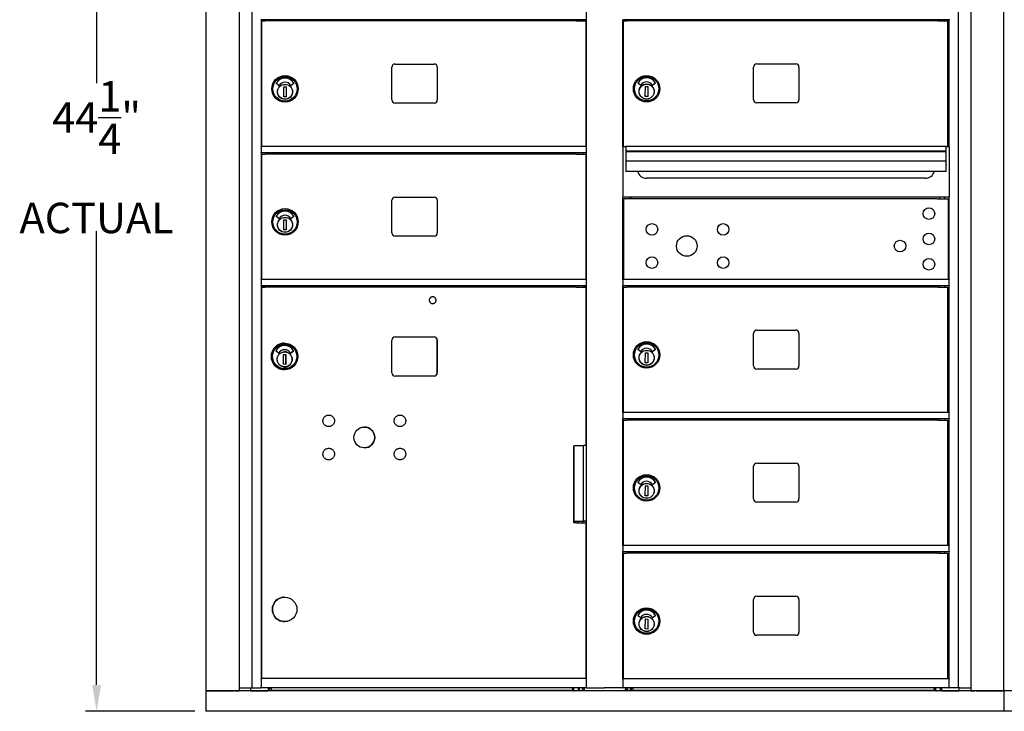
# Model space of a CAD drawing. Units: inches. Extents: x 1173 to 2843, y -30 to 58.
# Drawn here: x 1619 to 1657, y 7 to 35 of the extents above; entities that cross this region are included whole.
import ezdxf

# ---------------------------------------------------------------- set-up
doc = ezdxf.new("R2010")
doc.units = ezdxf.units.IN
doc.header["$MEASUREMENT"] = 0
doc.layers.add('Dim', color=1, linetype='Continuous')
doc.dimstyles.get("Standard").update_dxf_attribs({"dimscale": 8, "dimtxt": 0.1, "dimasz": 0.13, "dimexe": 0.055, "dimexo": 0.055, "dimgap": 0.09, "dimtad": 0, "dimtih": 1, "dimtoh": 1, "dimdec": 4, "dimzin": 0, "dimdsep": 46, "dimlunit": 5, "dimtxsty": 'Standard', "dimcen": 0.09, "dimadec": 0, "dimazin": 1, "dimtfac": 1, "dimtdec": 4, "dimtofl": 0, "dimtmove": 0, "dimatfit": 3, "dimfxl": 1, "dimtolj": 1, "dimtzin": 0, "dimarcsym": 0})

# ---------------------------------------------------------------- blocks, each defined once
blk = doc.blocks.new('*D214')
at = {"layer": 'Defpoints', "color": 0, "transparency": 16777216}
for p in [(1625.972, 51.495), (1621.643, 7.245), (1625.963, 7.245)]:
    blk.add_point(p, dxfattribs=at)
at = {"layer": 'Dim', "color": 0, "lineweight": -2, "transparency": 16777216}
for p, q in [((1625.532, 51.495), (1621.203, 51.495)), ((1621.643, 50.455), (1621.643, 32.034)), ((1621.643, 8.285), (1621.643, 26.194)), ((1625.523, 7.245), (1621.203, 7.245))]:
    blk.add_line(p, q, dxfattribs=at)
at = {"layer": 'Dim', "color": 0, "transparency": 16777216}
for points in [[(1621.47, 50.455), (1621.817, 50.455), (1621.643, 51.495)], [(1621.47, 8.285), (1621.817, 8.285), (1621.643, 7.245)]]:
    blk.add_solid(points, dxfattribs=at)
at = {"layer": 'Dim', "color": 0, "transparency": 16777216, "insert": (1621.643, 29.114), "char_height": 1.2, "attachment_point": 5}
blk.add_mtext('\\A1;44{\\H1x;\\S1/4;}"\\PACTUAL', dxfattribs=at)

msp = doc.modelspace()

# ---------------------------------------------------------------- linework, layer by layer
for p, q in [((1625.97253, 8.05164), (1625.97253, 50.68746)), ((1627.28053, 8.05164), (1627.28053, 50.68746)), ((1627.76553, 50.65892), (1627.76553, 8.17664)), ((1640.97525, 8.17664), (1640.97525, 50.65892)), ((1655.66294, 8.17664), (1655.66294, 50.65892)), ((1656.14794, 50.68746), (1656.14794, 8.05164)), ((1657.44064, 50.68746), (1657.44064, 8.05164)), ((1628.13553, 34.53251), (1628.13553, 34.55163)), ((1628.13553, 34.53251), (1628.13553, 29.53194)), ((1640.97525, 34.53194), (1628.13553, 34.53194)), ((1628.16257, 34.48667), (1628.30158, 34.48667)), ((1628.16257, 29.53194), (1628.16257, 34.48667)), ((1628.52257, 34.48667), (1628.30158, 34.48667)), ((1628.43553, 34.53194), (1628.43553, 34.48667)), ((1628.46053, 34.53194), (1628.46053, 34.48667)), ((1640.25236, 34.48667), (1628.52257, 34.48667)), ((1640.57495, 34.48667), (1640.25236, 34.48667)), ((1640.57495, 34.48667), (1640.97057, 34.48667)), ((1640.65757, 34.48667), (1640.65757, 34.53194)), ((1640.84556, 34.48667), (1640.84556, 34.53194)), ((1640.97057, 29.53194), (1640.97057, 34.48667)), ((1642.41254, 29.53892), (1642.41254, 34.53449)), ((1655.29294, 34.53392), (1642.41254, 34.53392)), ((1642.43494, 34.48865), (1642.57395, 34.48865)), ((1642.43494, 29.53892), (1642.43494, 34.48865)), ((1642.79494, 34.48865), (1642.57395, 34.48865)), ((1642.71254, 34.48865), (1642.71254, 34.53392)), ((1642.7329, 34.53392), (1642.7329, 34.48865)), ((1654.52473, 34.48865), (1642.79494, 34.48865)), ((1654.84732, 34.48865), (1654.52473, 34.48865)), ((1654.84732, 34.48865), (1655.24294, 34.48865)), ((1654.92994, 34.48865), (1654.92994, 34.53392)), ((1655.11793, 34.48865), (1655.11793, 34.53392)), ((1655.24294, 29.53892), (1655.24294, 34.48865)), ((1655.29294, 34.55361), (1655.29294, 34.53449)), ((1655.29294, 29.53892), (1655.29294, 34.53449)), ((1633.30057, 31.37194), (1633.30057, 32.66194)), ((1633.42557, 32.78694), (1634.96557, 32.78694)), ((1635.09057, 32.66194), (1635.09057, 31.37194)), ((1647.57294, 31.37892), (1647.57294, 32.66892)), ((1647.69794, 32.79392), (1649.23794, 32.79392)), ((1649.36294, 32.66892), (1649.36294, 31.37892)), ((1628.83877, 31.94362), (1628.73401, 32.01997)), ((1629.02776, 31.49681), (1629.03491, 31.89045)), ((1629.03491, 31.89045), (1629.12938, 31.88873)), ((1629.12938, 31.88873), (1629.12223, 31.4951)), ((1629.42305, 32.01992), (1629.31754, 31.9448)), ((1643.11114, 31.9506), (1643.00638, 32.02695)), ((1643.30013, 31.50379), (1643.30728, 31.89742)), ((1643.30728, 31.89742), (1643.40175, 31.89571)), ((1643.40175, 31.89571), (1643.3946, 31.50207)), ((1643.69542, 32.0269), (1643.58991, 31.95178)), ((1629.12223, 31.4951), (1629.02776, 31.49681)), ((1629.36766, 31.64224), (1629.37282, 31.64213)), ((1629.37473, 31.73069), (1629.36957, 31.7308)), ((1629.37316, 31.65787), (1629.37282, 31.64213)), ((1629.37439, 31.71495), (1629.37316, 31.65787)), ((1629.37473, 31.73069), (1629.37439, 31.71495)), ((1643.3946, 31.50207), (1643.30013, 31.50379)), ((1643.64003, 31.64922), (1643.64519, 31.64911)), ((1643.6471, 31.73767), (1643.64194, 31.73778)), ((1643.64553, 31.66485), (1643.64519, 31.64911)), ((1643.64676, 31.72192), (1643.64553, 31.66485)), ((1643.6471, 31.73767), (1643.64676, 31.72192)), ((1634.96557, 31.24694), (1633.42557, 31.24694)), ((1649.23794, 31.25392), (1647.69794, 31.25392)), ((1642.40711, 29.53892), (1642.40711, 27.55392)), ((1642.40711, 29.53892), (1642.53211, 29.53892)), ((1642.53211, 29.53892), (1642.53211, 29.35082)), ((1655.16794, 29.53892), (1642.53211, 29.53892)), ((1655.16794, 29.35082), (1655.16794, 29.53892)), ((1655.16794, 29.53892), (1655.29294, 29.53892)), ((1655.29294, 29.53892), (1655.29294, 27.55392)), ((1628.13553, 29.51694), (1628.13553, 29.53194)), ((1640.97525, 29.53194), (1628.13553, 29.53194)), ((1628.13553, 29.51694), (1628.13553, 29.30163)), ((1628.13553, 29.28251), (1628.13553, 29.30163)), ((1628.13553, 29.28251), (1628.13553, 8.5418)), ((1640.97525, 29.28194), (1628.13553, 29.28194)), ((1628.16257, 29.23667), (1628.30158, 29.23667)), ((1628.16257, 24.28194), (1628.16257, 29.23667)), ((1628.52257, 29.23667), (1628.30158, 29.23667)), ((1628.43553, 29.28194), (1628.43553, 29.23667)), ((1628.46053, 29.28194), (1628.46053, 29.23667)), ((1640.25236, 29.23667), (1628.52257, 29.23667)), ((1640.57495, 29.23667), (1640.25236, 29.23667)), ((1640.57495, 29.23667), (1640.97057, 29.23667)), ((1640.65757, 29.23667), (1640.65757, 29.28194)), ((1640.84556, 29.23667), (1640.84556, 29.28194)), ((1640.97057, 24.28194), (1640.97057, 29.23667)), ((1642.53211, 29.35082), (1642.53211, 29.31805)), ((1655.16794, 29.35082), (1642.53211, 29.35082)), ((1642.53211, 29.31805), (1642.53211, 28.94932)), ((1655.16794, 29.31805), (1642.53211, 29.31805)), ((1655.16794, 29.31805), (1655.16794, 29.35082)), ((1655.16794, 28.94932), (1655.16794, 29.31805)), ((1642.53211, 28.94932), (1642.53211, 28.81453)), ((1655.16794, 28.94932), (1642.53211, 28.94932)), ((1642.53211, 28.79363), (1642.53211, 28.81453)), ((1642.53211, 28.79363), (1642.53211, 28.55198)), ((1655.16794, 28.81453), (1655.16794, 28.94932)), ((1655.16794, 28.81453), (1655.16794, 28.79363)), ((1655.16794, 28.55198), (1655.16794, 28.79363)), ((1642.53211, 28.54559), (1642.53211, 28.55198)), ((1655.16794, 28.54559), (1642.53211, 28.54559)), ((1655.16794, 28.55198), (1655.16794, 28.54559)), ((1654.34994, 28.28392), (1643.34994, 28.28392)), ((1633.30057, 26.12194), (1633.30057, 27.41194)), ((1633.42557, 27.53694), (1634.96557, 27.53694)), ((1635.09057, 27.41194), (1635.09057, 26.12194)), ((1642.40711, 27.54435), (1642.40711, 27.55392)), ((1642.41254, 24.28392), (1642.41254, 27.53892)), ((1655.29294, 27.53892), (1642.41254, 27.53892)), ((1654.71827, 27.47392), (1642.45694, 27.47392)), ((1642.45694, 24.28392), (1642.45694, 27.47392)), ((1642.71254, 27.47392), (1642.71254, 27.53892)), ((1642.73211, 27.53892), (1642.73211, 27.47392)), ((1654.81777, 27.47392), (1654.71827, 27.47392)), ((1654.81777, 27.47392), (1655.27194, 27.47392)), ((1654.92994, 27.47392), (1654.92994, 27.53892)), ((1655.11793, 27.47392), (1655.11793, 27.53892)), ((1655.27194, 24.28392), (1655.27194, 27.47392)), ((1655.29294, 27.53892), (1655.29294, 27.55392)), ((1655.29294, 24.28392), (1655.29294, 27.53892)), ((1628.83877, 26.69362), (1628.73401, 26.76997)), ((1629.02776, 26.24681), (1629.03491, 26.64045)), ((1629.03491, 26.64045), (1629.12938, 26.63873)), ((1629.12938, 26.63873), (1629.12223, 26.2451)), ((1629.42305, 26.76992), (1629.31754, 26.6948)), ((1629.37473, 26.48069), (1629.36957, 26.4808)), ((1629.37439, 26.46495), (1629.37316, 26.40787)), ((1629.37473, 26.48069), (1629.37439, 26.46495)), ((1629.12223, 26.2451), (1629.02776, 26.24681)), ((1629.36766, 26.39224), (1629.37282, 26.39213)), ((1629.37316, 26.40787), (1629.37282, 26.39213)), ((1634.96557, 25.99694), (1633.42557, 25.99694)), ((1628.16257, 24.28213), (1628.13557, 24.28213)), ((1628.13557, 24.28213), (1628.13557, 24.28194)), ((1628.13557, 24.26694), (1628.13557, 24.28194)), ((1640.97525, 24.28194), (1628.13557, 24.28194)), ((1628.13557, 24.26694), (1628.13557, 24.04694)), ((1640.97525, 24.28213), (1640.97057, 24.28213)), ((1642.4079, 24.26892), (1642.4079, 24.27928)), ((1642.4079, 24.26892), (1642.4079, 24.05361)), ((1655.29294, 24.28392), (1642.41254, 24.28392)), ((1655.29294, 24.28392), (1655.29294, 24.26892)), ((1655.29294, 24.05361), (1655.29294, 24.26892)), ((1628.13557, 24.03194), (1628.13557, 24.04694)), ((1628.13557, 24.03194), (1628.13557, 24.03176)), ((1640.97525, 24.03194), (1628.13557, 24.03194)), ((1628.13557, 24.03176), (1628.46057, 24.03176)), ((1628.16268, 23.9788), (1628.1622, 23.9788)), ((1628.1622, 8.5418), (1628.1622, 23.9788)), ((1628.16268, 23.9788), (1628.30166, 23.9788)), ((1628.16268, 8.5418), (1628.16268, 23.9788)), ((1628.52253, 23.9788), (1628.30166, 23.9788)), ((1628.43553, 24.03176), (1628.43553, 23.9788)), ((1628.46057, 24.03176), (1628.46057, 24.01694)), ((1628.46057, 24.01694), (1628.46057, 23.9788)), ((1640.2523, 23.9788), (1628.52253, 23.9788)), ((1640.57518, 23.9788), (1640.2523, 23.9788)), ((1640.57518, 23.9788), (1640.97057, 23.9788)), ((1640.65757, 23.9788), (1640.65757, 24.03194)), ((1640.84556, 23.9788), (1640.84556, 24.03194)), ((1640.84556, 24.03176), (1640.97525, 24.03176)), ((1640.97057, 17.73609), (1640.97057, 23.9788)), ((1642.4079, 24.04152), (1642.4079, 24.05361)), ((1642.41254, 19.03392), (1642.41254, 24.03449)), ((1655.29294, 24.03392), (1642.41254, 24.03392)), ((1642.43494, 23.98865), (1642.57395, 23.98865)), ((1642.43494, 19.03392), (1642.43494, 23.98865)), ((1642.79494, 23.98865), (1642.57395, 23.98865)), ((1642.71254, 23.98865), (1642.71254, 24.03392)), ((1642.7329, 24.03392), (1642.7329, 23.98865)), ((1654.52473, 23.98865), (1642.79494, 23.98865)), ((1654.84732, 23.98865), (1654.52473, 23.98865)), ((1654.84732, 23.98865), (1655.24294, 23.98865)), ((1654.92994, 23.98865), (1654.92994, 24.03392)), ((1655.11793, 23.98865), (1655.11793, 24.03392)), ((1655.24294, 19.03392), (1655.24294, 23.98865)), ((1655.29294, 24.05361), (1655.29294, 24.03449)), ((1655.29294, 19.03392), (1655.29294, 24.03449)), ((1634.90753, 23.6018), (1634.90755, 23.6018)), ((1634.90753, 23.3318), (1634.90755, 23.3318)), ((1647.57294, 20.87392), (1647.57294, 22.16392)), ((1647.69794, 22.28892), (1649.23794, 22.28892)), ((1649.36294, 22.16392), (1649.36294, 20.87392)), ((1629.06463, 21.77174), (1629.06453, 21.77174)), ((1633.29638, 20.60245), (1633.29638, 21.89379)), ((1633.42236, 22.01977), (1634.96173, 22.01977)), ((1635.08765, 20.60245), (1635.08765, 21.89379)), ((1635.08771, 21.89379), (1635.08771, 20.60245)), ((1628.82524, 21.3848), (1628.72049, 21.46115)), ((1629.06504, 21.51461), (1629.06504, 21.51461)), ((1629.304, 21.38598), (1629.40952, 21.4611)), ((1629.40953, 21.4611), (1629.30401, 21.38598)), ((1643.11114, 21.4456), (1643.00638, 21.52195)), ((1643.30013, 20.99879), (1643.30728, 21.39242)), ((1643.30728, 21.39242), (1643.40175, 21.39071)), ((1643.40175, 21.39071), (1643.3946, 20.99707)), ((1643.69542, 21.5219), (1643.58991, 21.44678)), ((1629.01422, 20.93799), (1629.02138, 21.33162)), ((1629.02138, 21.33162), (1629.11585, 21.3299)), ((1629.10867, 20.93627), (1629.11583, 21.3299)), ((1629.11585, 21.3299), (1629.1087, 20.93627)), ((1629.3591, 21.0833), (1629.35409, 21.08341)), ((1629.356, 21.17197), (1629.36104, 21.17187)), ((1629.3591, 21.0833), (1629.35913, 21.0833)), ((1629.36073, 21.15612), (1629.3595, 21.09905)), ((1643.3946, 20.99707), (1643.30013, 20.99879)), ((1643.64003, 21.14422), (1643.64519, 21.14411)), ((1643.6471, 21.23267), (1643.64194, 21.23278)), ((1643.64553, 21.15985), (1643.64519, 21.14411)), ((1643.64676, 21.21692), (1643.64553, 21.15985)), ((1643.6471, 21.23267), (1643.64676, 21.21692)), ((1629.1087, 20.93627), (1629.01422, 20.93799)), ((1629.06463, 20.7245), (1629.06453, 20.7245)), ((1649.23794, 20.74892), (1647.69794, 20.74892)), ((1634.96173, 20.47646), (1633.42236, 20.47646)), ((1642.4079, 19.01892), (1642.4079, 19.02928)), ((1642.4079, 19.01892), (1642.4079, 18.80361)), ((1642.4079, 18.79152), (1642.4079, 18.80361)), ((1655.29294, 19.03392), (1642.41254, 19.03392)), ((1642.41254, 13.78392), (1642.41254, 18.78449)), ((1655.29294, 18.78392), (1642.41254, 18.78392)), ((1642.43494, 18.73865), (1642.57395, 18.73865)), ((1642.43494, 13.78392), (1642.43494, 18.73865)), ((1642.79494, 18.73865), (1642.57395, 18.73865)), ((1642.71254, 18.73865), (1642.71254, 18.78392)), ((1642.7329, 18.78392), (1642.7329, 18.73865)), ((1654.52473, 18.73865), (1642.79494, 18.73865)), ((1654.84732, 18.73865), (1654.52473, 18.73865)), ((1654.84732, 18.73865), (1655.24294, 18.73865)), ((1654.92994, 18.73865), (1654.92994, 18.78392)), ((1655.11793, 18.73865), (1655.11793, 18.78392)), ((1655.24294, 13.78392), (1655.24294, 18.73865)), ((1655.29294, 19.03392), (1655.29294, 19.01892)), ((1655.29294, 18.80361), (1655.29294, 19.01892)), ((1655.29294, 18.80361), (1655.29294, 18.78449)), ((1655.29294, 13.78392), (1655.29294, 18.78449)), ((1640.47863, 17.7193), (1640.50879, 17.7193)), ((1640.47863, 14.6878), (1640.47863, 17.7193)), ((1640.49655, 14.74396), (1640.49655, 17.7193)), ((1640.50879, 17.73609), (1640.85708, 17.73609)), ((1640.97525, 17.73609), (1640.85708, 17.73609)), ((1640.85708, 14.74396), (1640.85708, 17.73609)), ((1647.57294, 15.62392), (1647.57294, 16.91392)), ((1647.69794, 17.03892), (1649.23794, 17.03892)), ((1649.36294, 16.91392), (1649.36294, 15.62392)), ((1643.11114, 16.1956), (1643.00638, 16.27195)), ((1643.30013, 15.74879), (1643.30728, 16.14242)), ((1643.30728, 16.14242), (1643.40175, 16.14071)), ((1643.40175, 16.14071), (1643.3946, 15.74707)), ((1643.69542, 16.2719), (1643.58991, 16.19678)), ((1643.6471, 15.98267), (1643.64194, 15.98278)), ((1643.64676, 15.96692), (1643.64553, 15.90985)), ((1643.6471, 15.98267), (1643.64676, 15.96692)), ((1643.3946, 15.74707), (1643.30013, 15.74879)), ((1643.64003, 15.89422), (1643.64519, 15.89411)), ((1643.64553, 15.90985), (1643.64519, 15.89411)), ((1649.23794, 15.49892), (1647.69794, 15.49892)), ((1640.49655, 14.74396), (1640.47863, 14.74396)), ((1640.57518, 14.6878), (1640.47863, 14.6878)), ((1640.49655, 14.74396), (1640.85708, 14.74396)), ((1640.57518, 14.6878), (1640.97057, 14.6878)), ((1640.65757, 14.6878), (1640.65757, 14.74396)), ((1640.84556, 14.6878), (1640.84556, 14.74396)), ((1640.90603, 14.73924), (1640.84556, 14.73924)), ((1640.97525, 14.74396), (1640.85708, 14.74396)), ((1640.90603, 14.74396), (1640.90603, 14.73924)), ((1640.97057, 8.5418), (1640.97057, 14.6878)), ((1642.4079, 13.76892), (1642.4079, 13.77928)), ((1642.4079, 13.76892), (1642.4079, 13.55361)), ((1655.29294, 13.78392), (1642.41254, 13.78392)), ((1655.29294, 13.78392), (1655.29294, 13.76892)), ((1655.29294, 13.55361), (1655.29294, 13.76892)), ((1642.4079, 13.54152), (1642.4079, 13.55361)), ((1642.41254, 8.52909), (1642.41254, 13.53449)), ((1655.29294, 13.53392), (1642.41254, 13.53392)), ((1642.43494, 13.48381), (1642.57395, 13.48381)), ((1642.43494, 8.52909), (1642.43494, 13.48381)), ((1642.79494, 13.48381), (1642.57395, 13.48381)), ((1642.71254, 13.48381), (1642.71254, 13.53392)), ((1642.7329, 13.53392), (1642.7329, 13.48381)), ((1654.52473, 13.48381), (1642.79494, 13.48381)), ((1654.84732, 13.48381), (1654.52473, 13.48381)), ((1654.84732, 13.48381), (1655.24294, 13.48381)), ((1654.92994, 13.48381), (1654.92994, 13.53392)), ((1655.11793, 13.48381), (1655.11793, 13.53392)), ((1655.24294, 8.52909), (1655.24294, 13.48381)), ((1655.29294, 13.55361), (1655.29294, 13.53449)), ((1655.29294, 8.52909), (1655.29294, 13.53449)), ((1629.06453, 11.75206), (1629.06476, 11.75206)), ((1647.57294, 10.36909), (1647.57294, 11.65909)), ((1647.69794, 11.78409), (1649.23794, 11.78409)), ((1649.36294, 11.65909), (1649.36294, 10.36909)), ((1643.11114, 10.94077), (1643.00638, 11.01712)), ((1643.30013, 10.49395), (1643.30728, 10.88759)), ((1643.30728, 10.88759), (1643.40175, 10.88587)), ((1643.40175, 10.88587), (1643.3946, 10.49224)), ((1643.69542, 11.01706), (1643.58991, 10.94194)), ((1629.06453, 10.78355), (1629.06476, 10.78355)), ((1643.3946, 10.49224), (1643.30013, 10.49395)), ((1643.64003, 10.63938), (1643.64519, 10.63927)), ((1643.6471, 10.72783), (1643.64194, 10.72794)), ((1643.64553, 10.65502), (1643.64519, 10.63927)), ((1643.64676, 10.71209), (1643.64553, 10.65502)), ((1643.6471, 10.72783), (1643.64676, 10.71209)), ((1649.23794, 10.24409), (1647.69794, 10.24409)), ((1627.28053, 8.17664), (1627.68858, 8.17664)), ((1627.68858, 8.17664), (1627.75834, 8.17664)), ((1627.72176, 8.17664), (1627.72176, 8.05164)), ((1627.75834, 8.17664), (1627.76553, 8.17664)), ((1627.76553, 8.17664), (1628.12053, 8.17664)), ((1628.13553, 8.17664), (1628.12053, 8.17664)), ((1628.13553, 8.5268), (1628.13553, 8.5418)), ((1640.97525, 8.5418), (1628.13553, 8.5418)), ((1628.13553, 8.5268), (1628.13553, 8.19164)), ((1628.13553, 8.17664), (1628.13553, 8.19164)), ((1640.97525, 8.17664), (1628.13553, 8.17664)), ((1628.42253, 8.05164), (1628.42253, 8.17664)), ((1628.46741, 8.05355), (1628.46741, 8.17664)), ((1628.52883, 8.13057), (1628.52883, 8.17664)), ((1640.42647, 8.13057), (1640.42647, 8.17664)), ((1640.47765, 8.05355), (1640.47765, 8.17664)), ((1640.65777, 8.05355), (1640.65777, 8.17664)), ((1640.70265, 8.05155), (1640.70265, 8.17664)), ((1640.97525, 8.17664), (1640.98822, 8.17664)), ((1640.98822, 8.17664), (1641.34432, 8.17664)), ((1641.34432, 8.17664), (1641.68535, 8.17664)), ((1642.05345, 8.17664), (1641.68535, 8.17664)), ((1642.38225, 8.17664), (1642.05345, 8.17664)), ((1642.38225, 8.17664), (1642.39725, 8.17664)), ((1642.3926, 8.18128), (1642.3926, 8.19164)), ((1655.27764, 8.17664), (1642.39725, 8.17664)), ((1642.4079, 8.51409), (1642.4079, 8.52444)), ((1642.4079, 8.51409), (1642.4079, 8.17892)), ((1655.29294, 8.52909), (1642.41254, 8.52909)), ((1642.71052, 8.05155), (1642.71052, 8.17664)), ((1642.7554, 8.05355), (1642.7554, 8.17664)), ((1642.80658, 8.13057), (1642.80658, 8.17664)), ((1654.70422, 8.13057), (1654.70422, 8.17664)), ((1654.76564, 8.05355), (1654.76564, 8.17664)), ((1654.94576, 8.05355), (1654.94576, 8.17664)), ((1654.99064, 8.17664), (1654.99064, 8.05164)), ((1655.27764, 8.19164), (1655.27764, 8.17664)), ((1655.27764, 8.17664), (1655.29264, 8.17664)), ((1655.64764, 8.17664), (1655.29264, 8.17664)), ((1655.29294, 8.52909), (1655.29294, 8.51409)), ((1655.29294, 8.17892), (1655.29294, 8.51409)), ((1655.65483, 8.17664), (1655.64764, 8.17664)), ((1655.72459, 8.17664), (1655.65483, 8.17664)), ((1655.69064, 8.05164), (1655.69064, 8.17664)), ((1655.72459, 8.17664), (1656.13264, 8.17664)), ((1657.45481, 8.05155), (1625.95836, 8.05155)), ((1625.95836, 8.05155), (1625.95836, 7.24446)), ((1625.98753, 8.05164), (1625.97253, 8.05164)), ((1625.98753, 8.05164), (1627.06171, 8.05164)), ((1626.89236, 8.05164), (1626.89236, 8.05155)), ((1627.05636, 8.05164), (1627.05636, 8.05155)), ((1627.11152, 8.05164), (1627.06171, 8.05164)), ((1627.11152, 8.05164), (1627.14157, 8.05164)), ((1627.14157, 8.05164), (1627.15651, 8.05164)), ((1627.15651, 8.05164), (1627.26553, 8.05164)), ((1627.28053, 8.05164), (1627.26553, 8.05164)), ((1627.72152, 8.05164), (1627.28053, 8.05164)), ((1627.39236, 8.05164), (1627.39236, 8.05155)), ((1627.55636, 8.05164), (1627.55636, 8.05155)), ((1627.72176, 8.05164), (1627.72152, 8.05164)), ((1627.72176, 8.05164), (1628.40753, 8.05164)), ((1628.42253, 8.05164), (1628.40753, 8.05164)), ((1628.46741, 8.05355), (1628.42253, 8.05355)), ((1640.47765, 8.05355), (1628.46741, 8.05355)), ((1628.50277, 8.15555), (1628.49241, 8.15555)), ((1628.52883, 8.13057), (1628.52883, 8.08055)), ((1628.52883, 8.08055), (1640.42647, 8.08055)), ((1640.42647, 8.13057), (1640.42647, 8.08055)), ((1640.45265, 8.15555), (1640.44229, 8.15555)), ((1640.47765, 8.05355), (1640.5102, 8.05355)), ((1640.65777, 8.05355), (1640.5102, 8.05355)), ((1640.70265, 8.05355), (1640.65777, 8.05355)), ((1640.81534, 8.05155), (1640.81534, 8.13029)), ((1640.81534, 8.13029), (1640.89408, 8.13029)), ((1640.89408, 8.05155), (1640.89408, 8.13029)), ((1642.51908, 8.13029), (1642.51908, 8.05155)), ((1642.51908, 8.13029), (1642.59782, 8.13029)), ((1642.51958, 8.11061), (1642.51908, 8.11061)), ((1642.51958, 8.11061), (1642.51958, 8.13029)), ((1642.59782, 8.13029), (1642.59782, 8.05155)), ((1642.7554, 8.05355), (1642.71052, 8.05355)), ((1654.76564, 8.05355), (1642.7554, 8.05355)), ((1642.79077, 8.15555), (1642.7804, 8.15555)), ((1642.80658, 8.13057), (1642.80658, 8.08055)), ((1642.80658, 8.08055), (1654.70422, 8.08055)), ((1654.70422, 8.13057), (1654.70422, 8.08055)), ((1654.74064, 8.15555), (1654.73028, 8.15555)), ((1654.76564, 8.05355), (1654.7982, 8.05355)), ((1654.94576, 8.05355), (1654.7982, 8.05355)), ((1654.99064, 8.05355), (1654.94576, 8.05355)), ((1655.00564, 8.05164), (1654.99064, 8.05164)), ((1655.00564, 8.05164), (1655.69064, 8.05164)), ((1656.13264, 8.05164), (1655.69064, 8.05164)), ((1655.85732, 8.05164), (1655.85732, 8.05155)), ((1656.02132, 8.05164), (1656.02132, 8.05155)), ((1656.14764, 8.05164), (1656.13264, 8.05164)), ((1656.14764, 8.05164), (1656.25666, 8.05164)), ((1656.25666, 8.05164), (1656.2716, 8.05164)), ((1656.2716, 8.05164), (1656.30165, 8.05164)), ((1656.35146, 8.05164), (1656.30165, 8.05164)), ((1656.35146, 8.05164), (1657.42564, 8.05164)), ((1656.35732, 8.05164), (1656.35732, 8.05155)), ((1656.52132, 8.05164), (1656.52132, 8.05155)), ((1657.44064, 8.05164), (1657.42564, 8.05164)), ((1688.95127, 8.05155), (1657.45481, 8.05155)), ((1657.45481, 8.05155), (1657.45481, 7.24446)), ((1657.45481, 8.05155), (1657.45481, 7.24446)), ((1657.45481, 7.24446), (1625.95836, 7.24446)), ((1688.95127, 7.24446), (1657.45481, 7.24446))]:
    msp.add_line(p, q)
at = {"flags": 128}
for points in [[(1634.90753, 23.6018), (1634.8943, 23.60115), (1634.8812, 23.59921), (1634.86834, 23.59599), (1634.85587, 23.59153), (1634.8439, 23.58586), (1634.83253, 23.57905), (1634.82189, 23.57116), (1634.81208, 23.56226), (1634.80318, 23.55245), (1634.79528, 23.54181), (1634.78848, 23.53044), (1634.78281, 23.51846), (1634.77835, 23.50599), (1634.77513, 23.49314), (1634.77319, 23.48004), (1634.77253, 23.4668), (1634.77318, 23.45357), (1634.77513, 23.44047), (1634.77835, 23.42762), (1634.78281, 23.41514), (1634.78848, 23.40317), (1634.79529, 23.3918), (1634.80318, 23.38116), (1634.81207, 23.37135), (1634.82189, 23.36245), (1634.83253, 23.35455), (1634.84389, 23.34775), (1634.85587, 23.34208), (1634.86834, 23.33762), (1634.88119, 23.3344), (1634.8943, 23.33245), (1634.90753, 23.3318)], [(1634.90755, 23.3318), (1634.92078, 23.33246), (1634.93388, 23.3344), (1634.94674, 23.33762), (1634.95921, 23.34208), (1634.97118, 23.34775), (1634.98255, 23.35456), (1634.99319, 23.36245), (1635.003, 23.37135), (1635.0119, 23.38116), (1635.01979, 23.3918), (1635.0266, 23.40317), (1635.03227, 23.41514), (1635.03673, 23.42761), (1635.03995, 23.44047), (1635.04189, 23.45357), (1635.04255, 23.4668), (1635.04189, 23.48004), (1635.03995, 23.49314), (1635.03673, 23.50599), (1635.03227, 23.51847), (1635.0266, 23.53044), (1635.01979, 23.5418), (1635.0119, 23.55245), (1635.003, 23.56226), (1634.99319, 23.57116), (1634.98255, 23.57905), (1634.97118, 23.58586), (1634.95921, 23.59152), (1634.94674, 23.59599), (1634.93388, 23.59921), (1634.92078, 23.60115), (1634.90755, 23.6018)], [(1629.35843, 21.12861), (1629.35649, 21.09988), (1629.35174, 21.07147), (1629.34425, 21.04367), (1629.33405, 21.01673), (1629.32126, 20.99093), (1629.30601, 20.96649), (1629.28844, 20.94368), (1629.26871, 20.92269), (1629.24703, 20.90374), (1629.22359, 20.88701), (1629.19862, 20.87266), (1629.17236, 20.86082), (1629.14508, 20.8516), (1629.11702, 20.84512), (1629.08846, 20.84141), (1629.05967, 20.84052), (1629.03093, 20.84245), (1629.00253, 20.8472), (1628.97472, 20.8547), (1628.94779, 20.86489), (1628.92198, 20.87768), (1628.89755, 20.89293), (1628.87473, 20.9105), (1628.85375, 20.93023), (1628.8348, 20.95192), (1628.81806, 20.97536), (1628.80371, 21.00033), (1628.79187, 21.02658), (1628.78266, 21.05387), (1628.77617, 21.08193), (1628.77247, 21.11049), (1628.77157, 21.13928), (1628.77351, 21.16801), (1628.77826, 21.19642), (1628.78576, 21.22422), (1628.79595, 21.25116), (1628.80874, 21.27696), (1628.82399, 21.30139), (1628.84156, 21.32422), (1628.86129, 21.3452), (1628.88298, 21.36415), (1628.90641, 21.38088), (1628.93138, 21.39524), (1628.95764, 21.40707), (1628.98492, 21.41628), (1629.01298, 21.42278), (1629.04155, 21.42648), (1629.07033, 21.42737), (1629.09907, 21.42544), (1629.12747, 21.42069), (1629.15528, 21.41319), (1629.18222, 21.403), (1629.20802, 21.39021), (1629.23245, 21.37495), (1629.25527, 21.35739), (1629.27625, 21.33766), (1629.2952, 21.31597), (1629.31194, 21.29253), (1629.32629, 21.26756), (1629.33813, 21.24131), (1629.34734, 21.21402), (1629.35383, 21.18596), (1629.35754, 21.1574), (1629.35843, 21.12861)], [(1631.03144, 18.68623), (1631.02816, 18.66407), (1631.02272, 18.64228), (1631.01519, 18.62114), (1631.00564, 18.60092), (1630.99411, 18.58165), (1630.98076, 18.5636), (1630.96576, 18.54702), (1630.94914, 18.53194), (1630.93111, 18.51854), (1630.91193, 18.50701), (1630.89167, 18.49742), (1630.87053, 18.48984), (1630.8488, 18.48436), (1630.82666, 18.48107), (1630.80422, 18.47996), (1630.78182, 18.48103), (1630.75969, 18.48429), (1630.73791, 18.48974), (1630.71676, 18.49728), (1630.69653, 18.50682), (1630.67729, 18.51835), (1630.65923, 18.53172), (1630.64263, 18.54673), (1630.62758, 18.56333), (1630.61418, 18.58136), (1630.60263, 18.60057), (1630.59306, 18.6208), (1630.58548, 18.64195), (1630.58, 18.6637), (1630.57671, 18.68583), (1630.5756, 18.70825), (1630.57668, 18.73068), (1630.57994, 18.7528), (1630.58539, 18.77456), (1630.59294, 18.79572), (1630.60249, 18.81597), (1630.61401, 18.83519), (1630.62738, 18.85324), (1630.64241, 18.86986), (1630.65899, 18.8849), (1630.67702, 18.89828), (1630.69626, 18.90984), (1630.71647, 18.91941), (1630.73761, 18.92698), (1630.75938, 18.93245), (1630.78151, 18.93576), (1630.80391, 18.93686), (1630.82634, 18.93577), (1630.8485, 18.93251), (1630.87023, 18.92706), (1630.89138, 18.91951), (1630.91166, 18.90994), (1630.93085, 18.89844), (1630.94889, 18.88507), (1630.96554, 18.87002), (1630.98056, 18.85345), (1630.99393, 18.83542), (1631.0055, 18.81617), (1631.01508, 18.79595), (1631.02263, 18.77484), (1631.0281, 18.75305), (1631.03141, 18.7309), (1631.03252, 18.70857), (1631.03144, 18.68623)], [(1633.84364, 18.68623), (1633.84036, 18.66407), (1633.83492, 18.64228), (1633.82739, 18.62114), (1633.81784, 18.60092), (1633.80631, 18.58165), (1633.79296, 18.5636), (1633.77796, 18.54702), (1633.76134, 18.53194), (1633.74331, 18.51854), (1633.72413, 18.50701), (1633.70387, 18.49742), (1633.68273, 18.48984), (1633.661, 18.48436), (1633.63886, 18.48107), (1633.61642, 18.47996), (1633.59402, 18.48103), (1633.57189, 18.48429), (1633.55011, 18.48974), (1633.52896, 18.49728), (1633.50873, 18.50682), (1633.48949, 18.51835), (1633.47143, 18.53172), (1633.45483, 18.54673), (1633.43978, 18.56333), (1633.42638, 18.58136), (1633.41484, 18.60057), (1633.40526, 18.6208), (1633.39768, 18.64195), (1633.3922, 18.6637), (1633.38891, 18.68583), (1633.3878, 18.70825), (1633.38888, 18.73068), (1633.39214, 18.7528), (1633.39759, 18.77456), (1633.40514, 18.79572), (1633.41469, 18.81597), (1633.42621, 18.83519), (1633.43958, 18.85324), (1633.45461, 18.86986), (1633.47119, 18.8849), (1633.48923, 18.89828), (1633.50846, 18.90984), (1633.52867, 18.91941), (1633.54981, 18.92698), (1633.57158, 18.93245), (1633.59371, 18.93576), (1633.61611, 18.93686), (1633.63855, 18.93577), (1633.6607, 18.93251), (1633.68243, 18.92706), (1633.70358, 18.91951), (1633.72386, 18.90994), (1633.74305, 18.89844), (1633.76109, 18.88507), (1633.77774, 18.87002), (1633.79276, 18.85345), (1633.80613, 18.83542), (1633.8177, 18.81617), (1633.82728, 18.79595), (1633.83483, 18.77484), (1633.8403, 18.75305), (1633.84361, 18.7309), (1633.84472, 18.70857), (1633.84364, 18.68623)], [(1631.03144, 17.37403), (1631.02816, 17.35187), (1631.02272, 17.33007), (1631.01519, 17.30894), (1631.00564, 17.28871), (1630.99411, 17.26945), (1630.98076, 17.2514), (1630.96576, 17.23481), (1630.94914, 17.21974), (1630.93111, 17.20634), (1630.91193, 17.19481), (1630.89167, 17.18522), (1630.87053, 17.17763), (1630.8488, 17.17216), (1630.82666, 17.16887), (1630.80422, 17.16775), (1630.78182, 17.16882), (1630.75969, 17.17209), (1630.73791, 17.17754), (1630.71676, 17.18508), (1630.69653, 17.19462), (1630.67729, 17.20615), (1630.65923, 17.21951), (1630.64263, 17.23452), (1630.62758, 17.25113), (1630.61418, 17.26916), (1630.60263, 17.28837), (1630.59306, 17.3086), (1630.58548, 17.32974), (1630.58, 17.3515), (1630.57671, 17.37362), (1630.5756, 17.39604), (1630.57668, 17.41847), (1630.57994, 17.4406), (1630.58539, 17.46236), (1630.59294, 17.48351), (1630.60249, 17.50376), (1630.61401, 17.52298), (1630.62738, 17.54103), (1630.64241, 17.55766), (1630.65899, 17.57269), (1630.67702, 17.58608), (1630.69626, 17.59764), (1630.71647, 17.60721), (1630.73761, 17.61477), (1630.75938, 17.62025), (1630.78151, 17.62355), (1630.80391, 17.62465), (1630.82634, 17.62357), (1630.8485, 17.6203), (1630.87023, 17.61486), (1630.89138, 17.6073), (1630.91166, 17.59774), (1630.93085, 17.58624), (1630.94889, 17.57286), (1630.96554, 17.55781), (1630.98056, 17.54125), (1630.99393, 17.52322), (1631.0055, 17.50397), (1631.01508, 17.48375), (1631.02263, 17.46263), (1631.0281, 17.44085), (1631.03141, 17.4187), (1631.03252, 17.39636), (1631.03144, 17.37403)], [(1633.84266, 17.37403), (1633.83938, 17.35187), (1633.83394, 17.33007), (1633.82641, 17.30894), (1633.81686, 17.28871), (1633.80533, 17.26945), (1633.79198, 17.2514), (1633.77697, 17.23481), (1633.76035, 17.21974), (1633.74233, 17.20634), (1633.72315, 17.19481), (1633.70289, 17.18522), (1633.68174, 17.17763), (1633.66001, 17.17216), (1633.63787, 17.16887), (1633.61544, 17.16775), (1633.59303, 17.16882), (1633.5709, 17.17209), (1633.54912, 17.17754), (1633.52798, 17.18508), (1633.50775, 17.19462), (1633.4885, 17.20615), (1633.47045, 17.21951), (1633.45385, 17.23452), (1633.43879, 17.25113), (1633.4254, 17.26916), (1633.41385, 17.28837), (1633.40428, 17.3086), (1633.3967, 17.32974), (1633.39122, 17.3515), (1633.38793, 17.37362), (1633.38682, 17.39604), (1633.3879, 17.41847), (1633.39116, 17.4406), (1633.39661, 17.46236), (1633.40416, 17.48351), (1633.4137, 17.50376), (1633.42522, 17.52298), (1633.43859, 17.54103), (1633.45363, 17.55766), (1633.47021, 17.57269), (1633.48824, 17.58608), (1633.50747, 17.59764), (1633.52769, 17.60721), (1633.54882, 17.61477), (1633.5706, 17.62025), (1633.59272, 17.62355), (1633.61512, 17.62465), (1633.63756, 17.62357), (1633.65971, 17.6203), (1633.68144, 17.61486), (1633.7026, 17.6073), (1633.72287, 17.59774), (1633.74207, 17.58624), (1633.76011, 17.57286), (1633.77675, 17.55781), (1633.79178, 17.54125), (1633.80515, 17.52322), (1633.81671, 17.50397), (1633.82629, 17.48375), (1633.83384, 17.46263), (1633.83932, 17.44085), (1633.84262, 17.4187), (1633.84373, 17.39636), (1633.84266, 17.37403)]]:
    msp.add_lwpolyline(points, dxfattribs=at)
for centre, radius in [((1629.07857, 31.80694), 0.52362), ((1629.07857, 31.80694), 0.48031), ((1643.35094, 31.81392), 0.52362), ((1643.35094, 31.81392), 0.48031), ((1629.07857, 31.69277), 0.29921), ((1629.07857, 31.69277), 0.29348), ((1643.35094, 31.69975), 0.29921), ((1643.35094, 31.69975), 0.29348), ((1629.07857, 26.55694), 0.52362), ((1629.07857, 26.55694), 0.48031), ((1654.49541, 26.88628), 0.22847), ((1629.07857, 26.44277), 0.29921), ((1629.07857, 26.44277), 0.29348), ((1643.56141, 26.26292), 0.22847), ((1646.37341, 26.26352), 0.22847), ((1654.49541, 25.88628), 0.22847), ((1644.93641, 25.60692), 0.407), ((1653.35241, 25.60676), 0.22847), ((1643.56141, 24.95092), 0.22847), ((1646.37341, 24.95092), 0.22847), ((1654.49541, 24.88628), 0.22847), ((1643.35094, 21.30892), 0.52362), ((1643.35094, 21.30892), 0.48031), ((1643.35094, 21.19475), 0.29921), ((1643.35094, 21.19475), 0.29348), ((1643.35094, 16.05892), 0.52362), ((1643.35094, 16.05892), 0.48031), ((1643.35094, 15.94475), 0.29921), ((1643.35094, 15.94475), 0.29348), ((1643.35094, 10.80409), 0.52362), ((1643.35094, 10.80409), 0.48031), ((1643.35094, 10.68991), 0.29921), ((1643.35094, 10.68991), 0.29348)]:
    msp.add_circle(centre, radius)
for centre, radius, start, end in [((1633.42557, 32.66194), 0.125, 90, 180), ((1634.96557, 32.66194), 0.125, 0, 90), ((1647.69794, 32.66892), 0.125, 90, 180), ((1649.23794, 32.66892), 0.125, 0, 90), ((1628.73865, 32.02634), 0.00787, 151.410093, 233.913546), ((1629.07857, 31.84109), 0.39499, 28.589907, 151.410093), ((1628.84341, 31.94999), 0.00787, 233.913546, 328.362424), ((1629.07857, 31.8051), 0.26834, 31.937652, 148.362424), ((1629.31297, 31.95122), 0.00787, 211.937652, 305.448315), ((1629.41848, 32.02634), 0.00787, 305.448315, 28.589907), ((1643.01102, 32.03331), 0.00787, 151.410093, 233.913546), ((1643.35094, 31.84806), 0.39499, 28.589907, 151.410093), ((1643.11578, 31.95696), 0.00787, 233.913546, 328.362424), ((1643.35094, 31.81208), 0.26834, 31.937652, 148.362424), ((1643.58534, 31.95819), 0.00787, 211.937652, 305.448315), ((1643.69085, 32.03331), 0.00787, 305.448315, 28.589907), ((1633.42557, 31.37194), 0.125, 180, 270), ((1634.96557, 31.37194), 0.125, 270, 0), ((1647.69794, 31.37892), 0.125, 180, 270), ((1649.23794, 31.37892), 0.125, 270, 0), ((1643.34994, 28.65892), 0.375, 197.591149, 270), ((1654.34994, 28.65892), 0.375, 270, 342.408851), ((1633.42557, 27.41194), 0.125, 90, 180), ((1634.96557, 27.41194), 0.125, 0, 90), ((1629.07857, 26.59109), 0.39499, 28.589907, 151.410093), ((1629.07857, 26.5551), 0.26834, 31.937652, 148.362424), ((1628.73865, 26.77634), 0.00787, 151.410093, 233.913546), ((1628.84341, 26.69999), 0.00787, 233.913546, 328.362424), ((1629.31297, 26.70122), 0.00787, 211.937652, 305.448315), ((1629.41848, 26.77634), 0.00787, 305.448315, 28.589907), ((1633.42557, 26.12194), 0.125, 180, 270), ((1634.96557, 26.12194), 0.125, 270, 0), ((1647.69794, 22.16392), 0.125, 90, 180), ((1649.23794, 22.16392), 0.125, 0, 90), ((1628.72513, 21.46751), 0.00787, 151.410141, 233.913591), ((1628.82988, 21.39116), 0.00787, 233.913508, 328.362383), ((1628.82987, 21.39116), 0.00787, 270.025742, 328.362383), ((1629.29944, 21.39239), 0.00787, 211.937607, 305.448271), ((1629.29944, 21.39239), 0.00787, 270.025742, 305.448271), ((1629.40495, 21.46751), 0.00787, 305.448271, 28.58986), ((1629.40496, 21.46751), 0.00787, 305.448348, 28.589946), ((1643.01102, 21.52831), 0.00787, 151.410093, 233.913546), ((1643.35094, 21.34306), 0.39499, 28.589907, 151.410093), ((1643.11578, 21.45196), 0.00787, 233.913546, 328.362424), ((1643.35094, 21.30708), 0.26834, 31.937652, 148.362424), ((1643.58534, 21.45319), 0.00787, 211.937652, 305.448315), ((1643.69085, 21.52831), 0.00787, 305.448315, 28.589907), ((1647.69794, 20.87392), 0.125, 180, 270), ((1649.23794, 20.87392), 0.125, 270, 0), ((1647.69794, 16.91392), 0.125, 90, 180), ((1649.23794, 16.91392), 0.125, 0, 90), ((1643.35094, 16.09306), 0.39499, 28.589907, 151.410093), ((1643.35094, 16.05708), 0.26834, 31.937652, 148.362424), ((1643.01102, 16.27831), 0.00787, 151.410093, 233.913546), ((1643.11578, 16.20196), 0.00787, 233.913546, 328.362424), ((1643.58534, 16.20319), 0.00787, 211.937652, 305.448315), ((1643.69085, 16.27831), 0.00787, 305.448315, 28.589907), ((1647.69794, 15.62392), 0.125, 180, 270), ((1649.23794, 15.62392), 0.125, 270, 0), ((1647.69794, 11.65909), 0.125, 90, 180), ((1649.23794, 11.65909), 0.125, 0, 90), ((1643.01102, 11.02348), 0.00787, 151.410093, 233.913546), ((1643.35094, 10.83823), 0.39499, 28.589907, 151.410093), ((1643.11578, 10.94713), 0.00787, 233.913546, 328.362424), ((1643.35094, 10.80224), 0.26834, 31.937652, 148.362424), ((1643.58534, 10.94836), 0.00787, 211.937652, 305.448315), ((1643.69085, 11.02348), 0.00787, 305.448315, 28.589907), ((1647.69794, 10.36909), 0.125, 180, 270), ((1649.23794, 10.36909), 0.125, 270, 0), ((1628.49241, 8.13055), 0.025, 90, 180), ((1628.50277, 8.22555), 0.07, 270, 291.852666), ((1640.44229, 8.22555), 0.07, 256.938934, 270), ((1640.45265, 8.13055), 0.025, 0, 90), ((1642.7804, 8.13055), 0.025, 90, 180), ((1642.79077, 8.22555), 0.07, 270, 283.061066), ((1654.73028, 8.22555), 0.07, 248.147334, 270), ((1654.74064, 8.13055), 0.025, 0, 90)]:
    msp.add_arc(centre, radius, start, end)
for centre, major_axis, ratio, start_param, end_param in [((1629.06453, 21.24812), (0, -0.52362), 0.99999839, 3.14159265, 6.28318531), ((1633.42236, 21.89379), (0.08908, 0.08908), 1, 0.78539816, 2.35619449), ((1634.96166, 21.89379), (-0.08908, 0.08908), 1, 3.92699082, 5.49778714), ((1634.96173, 21.89379), (-0.08908, 0.08908), 1, 3.92699082, 5.49778714), ((1629.06504, 21.28226), (0, 0.39499), 0.99999839, -1.0718084, 1.07180823), ((1629.06504, 21.24628), (0, 0.26834), 0.99999839, -1.01337918, 1.01861642), ((1629.06504, 21.24628), (0.18974, 0.18974), 1, 0.78539816, 1.8040139), ((1629.06467, 21.13394), (-0.00019, 0.29921), 0.99999839, 3.14159447, 6.28193385), ((1629.06504, 21.28226), (0, 0.39499), 0.99999839, -1.07180836, -0.00000901), ((1629.35947, 21.09905), (-0.00034, -0.01574), 0.00179672, 0.00003871, 1.57083504), ((1629.3607, 21.15612), (0.00034, 0.01574), 0.00179672, 4.71242769, 6.28318531), ((1633.42236, 20.60245), (-0.08908, 0.08908), 1, 0.78539816, 2.35619449), ((1634.96166, 20.60245), (0.08908, 0.08908), 1, 3.92699082, 5.49778714), ((1634.96173, 20.60245), (0.08908, 0.08908), 1, 3.92699082, 5.49778714), ((1632.20929, 18.0518), (-0.00017, 0.4095), 0.99999839, 3.14158967, 6.28237043), ((1629.06453, 11.2678), (0, -0.48425), 0.99999839, 3.14159265, 6.28318531)]:
    msp.add_ellipse(centre, major_axis=major_axis, ratio=ratio, start_param=start_param, end_param=end_param)
for centre, major_axis in [((1629.06463, 21.24812), (0, 0.52362)), ((1629.06504, 21.24812), (0, 0.48031)), ((1629.06504, 21.13394), (0, 0.29921)), ((1632.20962, 18.0518), (0, 0.4095)), ((1629.06476, 11.2678), (0, 0.48425))]:
    msp.add_ellipse(centre, major_axis=major_axis, ratio=0.99999839)

# ---------------------------------------------------------------- dimensions: what is measured, and where the dimension line sits
at = {"layer": 'Dim'}
dim = msp.add_linear_dim(base=(1621.64329, 7.24455), p1=(1625.97204, 51.49455), p2=(1625.96326, 7.24455), angle=90, text='<>\\PACTUAL', dimstyle='Standard', override={"dimtxt": 0.15, "dimpost": '"'}, dxfattribs=at)
dim.commit()
dim.dimension.update_dxf_attribs({"geometry": '*D214', "text_midpoint": (1621.64329, 29.11416), "dimtype": 160})

doc.saveas('drawing.dxf')
